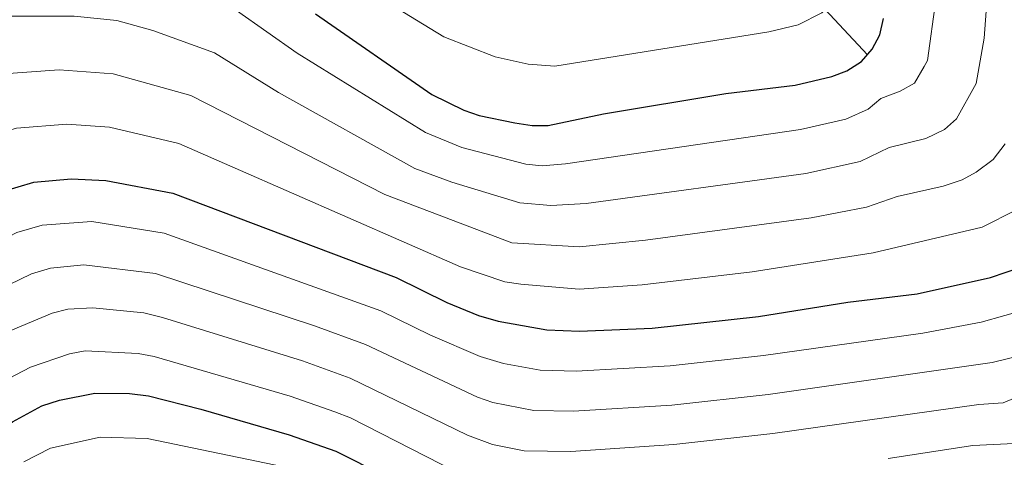
# Model space of a CAD drawing. Units: metres. Extents: x 602156 to 606657, y 4793585 to 4796623.
# Drawn here: x 603656 to 603809, y 4795110 to 4795178 of the extents above; entities that cross this region are included whole.
import ezdxf

# ---------------------------------------------------------------- set-up
doc = ezdxf.new("R2010")
doc.units = ezdxf.units.M
doc.header["$MEASUREMENT"] = 0
doc.linetypes.add('DGN Style 3', pattern=[1147.6976, 819.784, -327.9136])
for name, color, linetype, lineweight in [('Nivel 11', 7, 'Continuous', 0), ('Nivel 4', 7, 'Continuous', 0), ('Nivel 5', 7, 'Continuous', 0), ('Nivel 61', 7, 'Continuous', 0), ('Nivel 63', 7, 'Continuous', 0)]:
    doc.layers.add(name, color=color, linetype=linetype, lineweight=lineweight)

msp = doc.modelspace()

# ---------------------------------------------------------------- linework, layer by layer
at = {"layer": 'Nivel 11', "color": 142, "linetype": 'DGN Style 3', "lineweight": 13}
msp.add_polyline3d([(603787.8, 4795172.58, 275), (603779.7, 4795181.24, 268.86), (603770.56, 4795192.16, 261.58), (603766.74, 4795195.83, 258.92), (603760.09, 4795201.63, 255), (603753.28, 4795208, 250), (603750.75, 4795211.45, 247.53), (603745.17, 4795221.04, 241.38), (603743.14, 4795225.17, 238.74), (603740.99, 4795231.03, 235), (603738.75, 4795238.98, 230), (603735.75, 4795246.72, 225), (603732.3, 4795255.53, 218.59), (603731.02, 4795260.55, 215), (603729.74, 4795267.58, 210), (603726.45, 4795280.58, 200.66), (603724.92, 4795285.67, 197.49), (603723.71, 4795289.88, 195.08), (603722.27, 4795298.44, 190), (603720.04, 4795310.74, 183.81)], dxfattribs=at)
at = {"layer": 'Nivel 4', "color": 36, "linetype": 'Continuous', "lineweight": 30, "flags": 128}
for points, elevation in [([(603702.06, 4795178.92), (603720.11, 4795166.41), (603725.09, 4795163.97), (603727.46, 4795163.16), (603733.01, 4795162), (603735.71, 4795161.56), (603738.22, 4795161.58), (603746.8, 4795163.4), (603765.77, 4795166.54), (603776.55, 4795167.84), (603782.26, 4795169.19), (603784.6, 4795170.05), (603786.86, 4795171.51), (603788.54, 4795173.43), (603789.69, 4795175.65), (603790.27, 4795178.2)], 275), ([(603653.43, 4795151.34), (603658.3, 4795152.77), (603664.1, 4795153.32), (603669.51, 4795153.05), (603679.91, 4795151.06), (603714.57, 4795138), (603722.48, 4795134.07), (603727.37, 4795132.09), (603730.43, 4795131.21), (603738, 4795129.87), (603743.08, 4795129.65), (603754.35, 4795130.13), (603770.89, 4795131.92), (603784.75, 4795134.17), (603795.54, 4795135.43), (603806.91, 4795138), (603811.77, 4795139.65)], 300), ([(603649.39, 4795109.88), (603652.73, 4795113.81), (603654.98, 4795115.56), (603659.54, 4795118.04), (603662.28, 4795118.92), (603667.77, 4795120), (603673.18, 4795119.97), (603676.13, 4795119.6), (603684.23, 4795117.51), (603697.97, 4795113.56), (603705.2, 4795111), (603712.71, 4795107.21)], 325)]:
    msp.add_lwpolyline(points, dxfattribs=dict(at, elevation=elevation))
at = {"layer": 'Nivel 5', "color": 36, "linetype": 'Continuous', "lineweight": 0, "flags": 128}
for points, elevation in [([(603656.01, 4795203.68), (603666.87, 4795202.77), (603675.27, 4795201.04), (603682.56, 4795198.76), (603695.95, 4795192.66), (603712.57, 4795181.15), (603721.98, 4795175.34), (603729.94, 4795172.25), (603735.08, 4795171.12), (603739.25, 4795170.79), (603772.47, 4795176.15), (603777.03, 4795177.23), (603780.71, 4795179.09), (603782.45, 4795180.94), (603783.81, 4795183.09), (603784.27, 4795185.55), (603784.99, 4795197.6), (603785.94, 4795201.39), (603789.05, 4795208.47), (603794.72, 4795217.95), (603798.49, 4795221.8), (603805.65, 4795227.39), (603808.87, 4795229.41), (603813.75, 4795231.47)], 270), ([(603653.76, 4795178.58), (603664.57, 4795178.54), (603671.19, 4795177.88), (603676.79, 4795176.36), (603686.35, 4795172.89), (603696.32, 4795166.72), (603717.5, 4795154.92), (603723.25, 4795152.79), (603733.78, 4795149.57), (603738.59, 4795149.18), (603744.1, 4795149.47), (603778.23, 4795154.11), (603786.65, 4795155.99), (603791.16, 4795158.17), (603796.84, 4795159.58), (603799.74, 4795160.97), (603801.62, 4795162.62), (603804.69, 4795168.13), (603805.9, 4795175.15), (603806.73, 4795186.37), (603807.43, 4795188.75), (603809.52, 4795193.36)], 285), ([(603689.81, 4795179.46), (603699.19, 4795172.82), (603719.14, 4795160.49), (603724.81, 4795158.15), (603734.75, 4795155.56), (603737.24, 4795155.32), (603740.89, 4795155.65), (603777.39, 4795160.98), (603784.45, 4795162.59), (603787.88, 4795164.11), (603789.85, 4795165.8), (603792.89, 4795166.89), (603795.09, 4795168.14), (603796.58, 4795170.74), (603797.11, 4795171.69), (603798.42, 4795181.16)], 280), ([(603652.85, 4795169.58), (603662.26, 4795170.24), (603670.63, 4795169.6), (603682.67, 4795166.25), (603712.83, 4795150.85), (603732.54, 4795143.35), (603743.06, 4795142.75), (603753.3, 4795143.76), (603779.07, 4795147.25), (603787.67, 4795148.92), (603792.39, 4795150.54), (603799.56, 4795152.17), (603802.48, 4795153.16), (603804.69, 4795154.32), (603807.3, 4795156.28), (603809.19, 4795158.75)], 290), ([(603602.57, 4795099.34), (603606.26, 4795112.79), (603608.62, 4795118.6), (603610.1, 4795120.62), (603634.21, 4795147.42), (603639.41, 4795152.5), (603646.71, 4795157.57), (603650.2, 4795159.35), (603653.15, 4795160.43), (603655.59, 4795161.18), (603663.43, 4795161.78), (603670.07, 4795161.33), (603680.85, 4795158.8), (603724.59, 4795139.66), (603731.48, 4795137.28), (603733.96, 4795136.92), (603743.03, 4795136.18), (603752.81, 4795136.85), (603769.86, 4795138.84), (603788.7, 4795141.83), (603805.62, 4795145.81), (603810.93, 4795148.51)], 295), ([(603816.48, 4795134.16), (603805.46, 4795131.02), (603796.37, 4795129.34), (603771.62, 4795125.87), (603757.13, 4795124.27), (603742.57, 4795123.42), (603736.98, 4795123.59), (603731.25, 4795124.64), (603727.64, 4795125.72), (603719.92, 4795129.01), (603712.19, 4795132.78), (603678.56, 4795144.84), (603667.33, 4795146.66), (603659.58, 4795146.1), (603655.69, 4795144.95), (603647.18, 4795140.58), (603641.32, 4795136.46), (603630.81, 4795125.54), (603624.84, 4795116.77), (603620.72, 4795111.57), (603618.38, 4795108.03)], 305), ([(603625.03, 4795105.8), (603629.88, 4795112.58), (603634.18, 4795119.88), (603635.88, 4795122.08), (603639.1, 4795125.68), (603645.29, 4795131.53), (603650.96, 4795135.16), (603657.95, 4795138.56), (603660.87, 4795139.42), (603666.08, 4795139.96), (603677.22, 4795138.62), (603701.9, 4795130.48), (603709.81, 4795127.56), (603727.24, 4795119.4), (603729.6, 4795118.55), (603735.96, 4795117.32), (603742.14, 4795117.2), (603757.43, 4795118.14), (603772.35, 4795119.82), (603807.16, 4795124.76), (603823.46, 4795128.78)], 310), ([(603634.84, 4795108.23), (603639.11, 4795116.34), (603643.58, 4795121.65), (603648.27, 4795125.84), (603651.35, 4795127.96), (603654.73, 4795129.75), (603661.17, 4795132.46), (603663.6, 4795133.06), (603667.48, 4795133.28), (603675.41, 4795132.48), (603678.3, 4795131.78), (603700.02, 4795125.02), (603707.43, 4795122.34), (603725.65, 4795113.5), (603729.56, 4795112.06), (603734.47, 4795111.08), (603741.71, 4795110.98), (603757.72, 4795112.02), (603773.09, 4795113.77), (603805.09, 4795118.23), (603808.87, 4795118.49), (603818.81, 4795122.63)], 315), ([(603638.6, 4795101.16), (603644.37, 4795113.29), (603648.19, 4795117.77), (603650.06, 4795119.43), (603653.21, 4795121.68), (603657.77, 4795124.05), (603663.83, 4795126.1), (603666.26, 4795126.6), (603674.53, 4795126.19), (603676.99, 4795125.72), (603698.13, 4795119.56), (603705.06, 4795117.11), (603707.52, 4795116.18), (603726.33, 4795106.57)], 320), ([(603656.77, 4795109.36), (603660.9, 4795111.49), (603668.59, 4795113.16), (603675.91, 4795112.96), (603701.37, 4795107.68)], 330), ([(603790.99, 4795109.85), (603804.16, 4795111.9), (603810.57, 4795112.22), (603822.64, 4795112.97)], 320)]:
    msp.add_lwpolyline(points, dxfattribs=dict(at, elevation=elevation))
at = {"layer": 'Nivel 61', "color": 250, "linetype": 'Continuous', "lineweight": 0}
msp.add_3dface([(603090.89, 4793992.32), (603055.68, 4796305.91), (606434.73, 4796358.18), (606471.13, 4794044.58)], dxfattribs=at)
at = {"layer": 'Nivel 63', "color": 7, "linetype": 'Continuous', "lineweight": 0}
msp.add_3dface([(602202.27, 4793584.75), (602156.43, 4796554.34), (606610.89, 4796623.22), (606656.75, 4793653.62)], dxfattribs=at)

doc.saveas('drawing.dxf')
